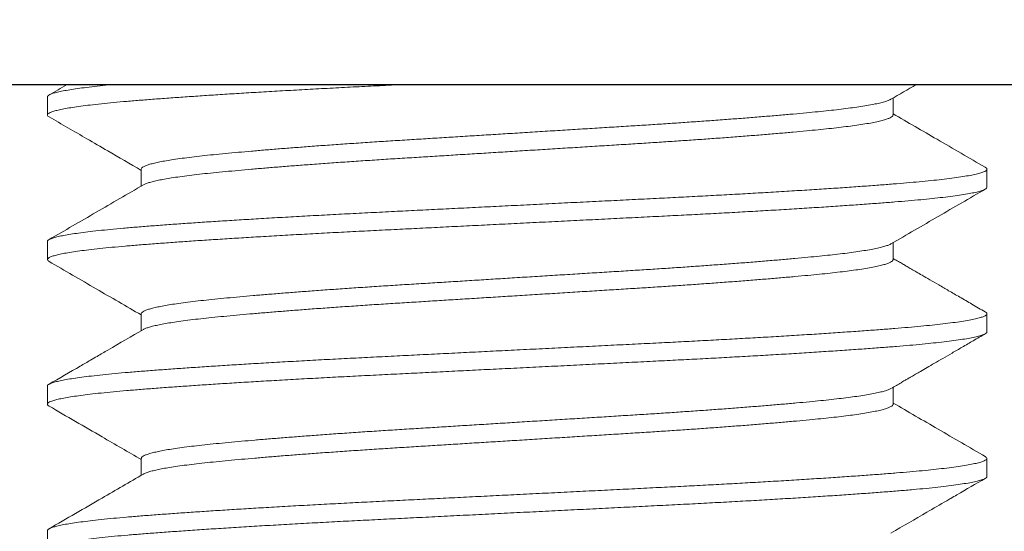
# Model space of a CAD drawing. Extents: x -55 to 88, y -58 to 39.
# Drawn here: x 70 to 71, y -3 to -3 of the extents above; entities that cross this region are included whole.
import ezdxf

# ---------------------------------------------------------------- set-up
doc = ezdxf.new("R2010")
doc.units = 0
doc.header["$LTSCALE"] = 0.5
doc.header["$MEASUREMENT"] = 0
doc.layers.get('0').update_dxf_attribs({"linetype": 'CONTINUOUS', "lineweight": 13})

msp = doc.modelspace()

# ---------------------------------------------------------------- linework, layer by layer
msp.add_line((64.8494, -2.53457), (76.4744, -2.53457))
at = {"color": 8}
for p, q in [((70.4119, -2.54107), (70.4119, -2.55068)), ((70.86193, -2.55068), (70.86193, -2.54169)), ((70.46186, -2.57953), (70.46186, -2.58852)), ((70.9119, -2.58914), (70.9119, -2.57953)), ((70.4119, -2.61799), (70.4119, -2.6276)), ((70.86193, -2.62761), (70.86193, -2.61861)), ((70.46186, -2.65645), (70.46186, -2.66544)), ((70.9119, -2.66607), (70.9119, -2.65645)), ((70.4119, -2.69491), (70.4119, -2.70453)), ((70.86193, -2.70453), (70.86193, -2.69553)), ((70.46186, -2.73337), (70.46186, -2.74237)), ((70.9119, -2.74299), (70.9119, -2.73337)), ((70.4119, -2.77184), (70.4119, -2.78145))]:
    msp.add_line(p, q, dxfattribs=at)
msp.add_lwpolyline([(70.0369, -2.46551), (70.0369, -2.53451), (71.2869, -2.53451), (71.2869, -2.46551)], close=True, dxfattribs=at)
for points, knots in [([(70.60052, -2.53451), (70.59919, -2.53457), (70.59363, -2.53485), (70.58391, -2.53533), (70.5715, -2.53596), (70.55928, -2.5366), (70.54729, -2.53725), (70.53557, -2.53791), (70.5244, -2.53857), (70.51381, -2.53921), (70.5038, -2.53984), (70.49422, -2.54047), (70.48508, -2.54109), (70.47626, -2.54171), (70.4678, -2.54234), (70.45976, -2.54297), (70.45228, -2.5436), (70.44535, -2.54424), (70.439, -2.54489), (70.43337, -2.54554), (70.42844, -2.54618), (70.4242, -2.54681), (70.42057, -2.54744), (70.41756, -2.54807), (70.41513, -2.5487), (70.41333, -2.54934), (70.4122, -2.54998), (70.4118, -2.55061), (70.41198, -2.55117), (70.41259, -2.55154), (70.41285, -2.55169)], [0.5639127, 0.5639127, 0.5639127, 0.5639127, 0.5690088, 0.5853075, 0.6016196, 0.6180445, 0.6345601, 0.6511435, 0.667771, 0.6834677, 0.6991622, 0.7148344, 0.7304643, 0.7460323, 0.7624544, 0.778763, 0.7950648, 0.8114812, 0.8279902, 0.8445688, 0.860243, 0.8759383, 0.8916344, 0.9073112, 0.9229486, 0.9394686, 0.9558991, 0.972218, 0.9885109, 1, 1, 1, 1]), ([(70.44669, -2.53451), (70.44602, -2.53457), (70.44313, -2.53485), (70.43831, -2.53535), (70.43274, -2.536), (70.42789, -2.53664), (70.42372, -2.53727), (70.42017, -2.5379), (70.41723, -2.53853), (70.41488, -2.53916), (70.41317, -2.5398), (70.41209, -2.54044), (70.41196, -2.54086), (70.4119, -2.54107)], [0.8344601, 0.8344601, 0.8344601, 0.8344601, 0.8393619, 0.8558803, 0.8724656, 0.8881436, 0.9038403, 0.9195353, 0.9352085, 0.95084, 0.967351, 0.98377, 1, 1, 1, 1]), ([(70.86078, -2.54233), (70.86067, -2.5424), (70.86025, -2.54268), (70.85894, -2.54319), (70.85683, -2.54385), (70.85411, -2.54451), (70.85084, -2.54518), (70.84703, -2.54585), (70.84278, -2.5465), (70.83815, -2.54713), (70.83318, -2.54774), (70.82781, -2.54834), (70.82205, -2.54893), (70.81577, -2.54954), (70.80891, -2.55017), (70.80147, -2.55082), (70.7936, -2.55149), (70.78534, -2.55215), (70.77671, -2.55282), (70.76792, -2.55347), (70.75904, -2.55411), (70.75012, -2.55473), (70.741, -2.55534), (70.73175, -2.55595), (70.72216, -2.55655), (70.71221, -2.55717), (70.70188, -2.55781), (70.69139, -2.55846), (70.68076, -2.55912), (70.67006, -2.55979), (70.65953, -2.56044), (70.64921, -2.56109), (70.63914, -2.56171), (70.62916, -2.56233), (70.6193, -2.56295), (70.60941, -2.56356), (70.5995, -2.56418), (70.58956, -2.5648), (70.57979, -2.56545), (70.57019, -2.5661), (70.56082, -2.56676), (70.55188, -2.56741), (70.5434, -2.56806), (70.5354, -2.56868), (70.52773, -2.56931), (70.52042, -2.56993), (70.51336, -2.57056), (70.50659, -2.57119), (70.50016, -2.57182), (70.49417, -2.57244), (70.48863, -2.57309), (70.48355, -2.57374), (70.47904, -2.57438), (70.4751, -2.57502), (70.4717, -2.57565), (70.4688, -2.57628), (70.46639, -2.57691), (70.46445, -2.57755), (70.463, -2.57819), (70.46214, -2.57883), (70.46179, -2.57927), (70.46188, -2.57951), (70.46189, -2.57953)], [0, 0, 0, 0, 0.005538, 0.0231, 0.040728, 0.058396, 0.07608, 0.093754, 0.111391, 0.127965, 0.144464, 0.160867, 0.177167, 0.193526, 0.210989, 0.228544, 0.246167, 0.263833, 0.281517, 0.299192, 0.315827, 0.33241, 0.348922, 0.365341, 0.38165, 0.398986, 0.41644, 0.433988, 0.451607, 0.46927, 0.486953, 0.503621, 0.520261, 0.536854, 0.553377, 0.569811, 0.587122, 0.604446, 0.621891, 0.639433, 0.657047, 0.674707, 0.691379, 0.708049, 0.724695, 0.741296, 0.757831, 0.775273, 0.792594, 0.809908, 0.827344, 0.844878, 0.862487, 0.879135, 0.895805, 0.912477, 0.929128, 0.945737, 0.963283, 0.980734, 0.998066, 1, 1, 1, 1]), ([(70.41277, -2.55169), (70.41947, -2.55557), (70.42988, -2.5616), (70.44624, -2.57108), (70.4559, -2.57669), (70.46186, -2.58015)], [0, 0, 0, 0, 0.409255, 0.63583, 1, 1, 1, 1]), ([(70.86187, -2.55068), (70.86189, -2.55077), (70.86193, -2.55105), (70.86148, -2.55154), (70.86052, -2.55216), (70.85897, -2.5528), (70.85682, -2.55346), (70.85411, -2.55413), (70.85084, -2.5548), (70.84703, -2.55547), (70.84278, -2.55612), (70.83815, -2.55675), (70.83318, -2.55736), (70.82781, -2.55796), (70.82205, -2.55855), (70.81577, -2.55915), (70.80891, -2.55979), (70.80147, -2.56044), (70.7936, -2.5611), (70.78534, -2.56177), (70.77671, -2.56244), (70.76792, -2.56309), (70.75904, -2.56373), (70.75012, -2.56435), (70.741, -2.56496), (70.73175, -2.56556), (70.72216, -2.56616), (70.71221, -2.56678), (70.70188, -2.56742), (70.69139, -2.56808), (70.68076, -2.56874), (70.67006, -2.5694), (70.65953, -2.57006), (70.64921, -2.5707), (70.63914, -2.57133), (70.62916, -2.57195), (70.6193, -2.57256), (70.60941, -2.57318), (70.5995, -2.57379), (70.58956, -2.57442), (70.57979, -2.57506), (70.57019, -2.57571), (70.56082, -2.57638), (70.55188, -2.57703), (70.5434, -2.57767), (70.5354, -2.5783), (70.52773, -2.57893), (70.52042, -2.57955), (70.51336, -2.58018), (70.50659, -2.58081), (70.50016, -2.58143), (70.49417, -2.58206), (70.48863, -2.5827), (70.48355, -2.58335), (70.47904, -2.584), (70.4751, -2.58464), (70.4717, -2.58527), (70.4688, -2.5859), (70.46638, -2.58653), (70.46448, -2.58716), (70.46335, -2.58761), (70.46303, -2.58785), (70.46299, -2.58788)], [0, 0, 0, 0, 0.0072815, 0.023657, 0.0401331, 0.0576951, 0.0753229, 0.0929916, 0.1106755, 0.1283491, 0.1459866, 0.1625608, 0.1790599, 0.1954636, 0.2117636, 0.2281226, 0.2455853, 0.2631407, 0.280764, 0.2984303, 0.3161139, 0.3337893, 0.3504243, 0.3670079, 0.3835194, 0.3999386, 0.4162484, 0.4335842, 0.4510382, 0.4685868, 0.4862055, 0.5038691, 0.5215523, 0.53822, 0.5548608, 0.5714534, 0.587977, 0.6044111, 0.6217217, 0.6390466, 0.6564917, 0.6740334, 0.6916472, 0.7093081, 0.7259803, 0.7426502, 0.7592964, 0.7758975, 0.7924326, 0.8098746, 0.8271959, 0.8445099, 0.8619459, 0.8794805, 0.8970893, 0.9137375, 0.9304082, 0.9470798, 0.9637309, 0.98034, 0.9978863, 1, 1, 1, 1]), ([(70.91102, -2.57853), (70.90245, -2.57356), (70.88609, -2.56408), (70.86973, -2.55458), (70.86193, -2.55006)], [0, 0, 0, 0, 0.523609, 1, 1, 1, 1]), ([(70.91099, -2.57852), (70.91104, -2.57855), (70.91153, -2.57878), (70.91186, -2.5792), (70.91195, -2.57979), (70.91135, -2.58038), (70.91012, -2.58101), (70.90819, -2.58165), (70.90551, -2.58231), (70.90212, -2.58298), (70.89804, -2.58364), (70.89327, -2.58431), (70.88796, -2.58496), (70.88217, -2.58559), (70.87596, -2.5862), (70.86925, -2.5868), (70.86206, -2.58739), (70.8542, -2.588), (70.84563, -2.58863), (70.83633, -2.58929), (70.8265, -2.58995), (70.81617, -2.59061), (70.80539, -2.59128), (70.79441, -2.59194), (70.78331, -2.59257), (70.77215, -2.59319), (70.76076, -2.59381), (70.74919, -2.59441), (70.73721, -2.59501), (70.72478, -2.59563), (70.71187, -2.59627), (70.69875, -2.59692), (70.68548, -2.59758), (70.6721, -2.59825), (70.65893, -2.59891), (70.64604, -2.59955), (70.63345, -2.60017), (70.62098, -2.60079), (70.60866, -2.60141), (70.5963, -2.60202), (70.58391, -2.60264), (70.5715, -2.60327), (70.55928, -2.60391), (70.54729, -2.60456), (70.53557, -2.60522), (70.5244, -2.60587), (70.51381, -2.60652), (70.5038, -2.60715), (70.49422, -2.60777), (70.48508, -2.6084), (70.47626, -2.60902), (70.4678, -2.60965), (70.45976, -2.61028), (70.45228, -2.61091), (70.44535, -2.61155), (70.439, -2.6122), (70.43337, -2.61285), (70.42844, -2.61349), (70.4242, -2.61412), (70.42057, -2.61475), (70.41756, -2.61537), (70.41513, -2.61601), (70.41332, -2.61665), (70.41225, -2.61729), (70.41181, -2.61773), (70.41192, -2.61797), (70.41193, -2.61799)], [0, 0, 0, 0, 0.001964, 0.017395, 0.032738, 0.048157, 0.063671, 0.080206, 0.096804, 0.11344, 0.13009, 0.14673, 0.163337, 0.178942, 0.194477, 0.209923, 0.225271, 0.240674, 0.257116, 0.273646, 0.290239, 0.306873, 0.323523, 0.340165, 0.355827, 0.371442, 0.386988, 0.402448, 0.417805, 0.434129, 0.450563, 0.467086, 0.483675, 0.500306, 0.516955, 0.532649, 0.548317, 0.563939, 0.579497, 0.594971, 0.611271, 0.627584, 0.64401, 0.660526, 0.677111, 0.693739, 0.709437, 0.725132, 0.740805, 0.756436, 0.772005, 0.788428, 0.804737, 0.82104, 0.837457, 0.853967, 0.870547, 0.886222, 0.901918, 0.917615, 0.933293, 0.948931, 0.965452, 0.981883, 0.998203, 1, 1, 1, 1]), ([(70.46296, -2.58788), (70.4546, -2.59273), (70.43787, -2.60244), (70.42114, -2.61214), (70.41277, -2.61698)], [0, 0, 0, 0, 0.499815, 1, 1, 1, 1]), ([(70.91183, -2.58914), (70.91185, -2.58921), (70.91192, -2.58946), (70.91143, -2.58993), (70.91031, -2.59055), (70.90845, -2.59119), (70.90585, -2.59185), (70.90254, -2.59251), (70.89854, -2.59318), (70.89386, -2.59385), (70.88862, -2.5945), (70.88289, -2.59513), (70.87675, -2.59575), (70.8701, -2.59635), (70.86296, -2.59694), (70.85517, -2.59754), (70.84667, -2.59817), (70.83743, -2.59882), (70.82766, -2.59949), (70.81738, -2.60015), (70.80665, -2.60082), (70.79572, -2.60147), (70.78465, -2.60211), (70.77353, -2.60273), (70.76217, -2.60335), (70.75062, -2.60395), (70.73866, -2.60455), (70.72625, -2.60517), (70.71337, -2.60581), (70.70027, -2.60646), (70.68701, -2.60712), (70.67364, -2.60779), (70.66048, -2.60844), (70.64758, -2.60909), (70.63499, -2.60971), (70.6225, -2.61033), (70.61016, -2.61095), (70.59777, -2.61157), (70.58536, -2.61218), (70.57292, -2.61281), (70.56068, -2.61345), (70.54865, -2.6141), (70.5369, -2.61476), (70.5257, -2.61541), (70.51506, -2.61606), (70.505, -2.61668), (70.49537, -2.61731), (70.48617, -2.61794), (70.47729, -2.61856), (70.46877, -2.61919), (70.46066, -2.61982), (70.45311, -2.62045), (70.44612, -2.62109), (70.4397, -2.62174), (70.434, -2.62238), (70.429, -2.62302), (70.42468, -2.62365), (70.42098, -2.62428), (70.41789, -2.62491), (70.41539, -2.62555), (70.41351, -2.62619), (70.4123, -2.62683), (70.41181, -2.62746), (70.41193, -2.62805), (70.41255, -2.62843), (70.41282, -2.62861)], [0, 0, 0, 0, 0.004931, 0.020336, 0.035838, 0.052365, 0.068956, 0.085587, 0.102236, 0.118878, 0.135489, 0.151102, 0.166645, 0.182102, 0.197457, 0.212846, 0.229277, 0.245796, 0.262383, 0.279012, 0.295661, 0.312304, 0.327971, 0.343591, 0.359147, 0.374617, 0.389985, 0.406294, 0.422716, 0.439229, 0.455811, 0.472437, 0.489085, 0.504779, 0.520451, 0.53608, 0.551646, 0.567131, 0.583443, 0.599742, 0.616155, 0.632662, 0.649239, 0.665862, 0.681558, 0.697254, 0.71293, 0.728567, 0.744144, 0.760578, 0.776901, 0.793191, 0.809595, 0.826095, 0.842667, 0.858337, 0.874031, 0.889729, 0.905409, 0.921053, 0.937582, 0.954024, 0.970357, 0.98664, 1, 1, 1, 1]), ([(70.86083, -2.61925), (70.86919, -2.6144), (70.88592, -2.60469), (70.90265, -2.59499), (70.91102, -2.59014)], [0, 0, 0, 0, 0.499813, 1, 1, 1, 1]), ([(70.86079, -2.61925), (70.86073, -2.61929), (70.86036, -2.61955), (70.85915, -2.62003), (70.8571, -2.62069), (70.85445, -2.62136), (70.85125, -2.62203), (70.8475, -2.6227), (70.84331, -2.62335), (70.83872, -2.62398), (70.83381, -2.62459), (70.82849, -2.62519), (70.82278, -2.62578), (70.81654, -2.62639), (70.80974, -2.62702), (70.80235, -2.62767), (70.79453, -2.62833), (70.78631, -2.629), (70.77772, -2.62967), (70.76897, -2.63032), (70.76012, -2.63096), (70.75122, -2.63158), (70.74213, -2.63219), (70.73289, -2.6328), (70.72332, -2.6334), (70.71339, -2.63402), (70.70308, -2.63466), (70.6926, -2.63531), (70.68199, -2.63597), (70.6713, -2.63663), (70.66076, -2.63729), (70.65044, -2.63793), (70.64036, -2.63856), (70.63037, -2.63918), (70.6205, -2.6398), (70.61058, -2.64041), (70.60065, -2.64103), (70.5907, -2.64165), (70.58091, -2.6423), (70.57129, -2.64295), (70.56188, -2.64361), (70.55292, -2.64426), (70.5444, -2.6449), (70.53636, -2.64553), (70.52865, -2.64616), (70.52129, -2.64678), (70.51418, -2.64741), (70.50736, -2.64804), (70.50088, -2.64867), (70.49484, -2.64929), (70.48925, -2.64993), (70.48411, -2.65058), (70.47954, -2.65123), (70.47554, -2.65187), (70.47209, -2.6525), (70.46913, -2.65313), (70.46666, -2.65376), (70.46465, -2.65439), (70.46314, -2.65504), (70.46221, -2.65568), (70.46181, -2.65615), (70.46189, -2.6564), (70.46191, -2.65645)], [0, 0, 0, 0, 0.0035, 0.021054, 0.038677, 0.056344, 0.074029, 0.091707, 0.109351, 0.125935, 0.142446, 0.158864, 0.175173, 0.191519, 0.208972, 0.226519, 0.244138, 0.261802, 0.279486, 0.297166, 0.313807, 0.330399, 0.346922, 0.363355, 0.379679, 0.397001, 0.414444, 0.431985, 0.449598, 0.467259, 0.484943, 0.501614, 0.518261, 0.534862, 0.551397, 0.567845, 0.585172, 0.602483, 0.619917, 0.637451, 0.655059, 0.672717, 0.68939, 0.706063, 0.722715, 0.739324, 0.75587, 0.773326, 0.790664, 0.807967, 0.825391, 0.842917, 0.86052, 0.877166, 0.893837, 0.910511, 0.927167, 0.943784, 0.961341, 0.978806, 0.996155, 1, 1, 1, 1]), ([(70.41277, -2.62861), (70.42114, -2.63346), (70.43751, -2.64294), (70.45387, -2.65243), (70.46186, -2.65707)], [0, 0, 0, 0, 0.511399, 1, 1, 1, 1]), ([(70.86188, -2.6276), (70.86189, -2.62767), (70.86196, -2.62793), (70.86156, -2.62839), (70.86067, -2.62901), (70.85918, -2.62965), (70.8571, -2.63031), (70.85445, -2.63098), (70.85125, -2.63164), (70.8475, -2.63231), (70.84331, -2.63296), (70.83872, -2.6336), (70.83381, -2.63421), (70.82849, -2.63481), (70.82278, -2.6354), (70.81654, -2.636), (70.80974, -2.63663), (70.80235, -2.63729), (70.79453, -2.63795), (70.78631, -2.63861), (70.77772, -2.63928), (70.76897, -2.63994), (70.76012, -2.64057), (70.75122, -2.6412), (70.74213, -2.64181), (70.73289, -2.64241), (70.72332, -2.64301), (70.71339, -2.64363), (70.70308, -2.64427), (70.6926, -2.64492), (70.68199, -2.64558), (70.6713, -2.64625), (70.66076, -2.64691), (70.65044, -2.64755), (70.64036, -2.64817), (70.63037, -2.6488), (70.6205, -2.64941), (70.61058, -2.65003), (70.60065, -2.65064), (70.5907, -2.65127), (70.58091, -2.65191), (70.57129, -2.65256), (70.56188, -2.65322), (70.55292, -2.65387), (70.5444, -2.65452), (70.53636, -2.65515), (70.52865, -2.65577), (70.52129, -2.6564), (70.51418, -2.65702), (70.50736, -2.65766), (70.50088, -2.65828), (70.49484, -2.65891), (70.48925, -2.65955), (70.48411, -2.6602), (70.47954, -2.66085), (70.47554, -2.66149), (70.47209, -2.66212), (70.46913, -2.66275), (70.46665, -2.66337), (70.46468, -2.66401), (70.46346, -2.66449), (70.46308, -2.66475), (70.46301, -2.6648)], [0, 0, 0, 0, 0.00521, 0.021573, 0.038038, 0.055592, 0.073214, 0.09088, 0.108565, 0.126241, 0.143885, 0.160468, 0.176978, 0.193395, 0.209703, 0.226049, 0.2435, 0.261047, 0.278665, 0.296328, 0.314012, 0.33169, 0.348331, 0.364922, 0.381445, 0.397877, 0.414199, 0.431521, 0.448963, 0.466503, 0.484116, 0.501776, 0.519459, 0.536129, 0.552775, 0.569376, 0.585909, 0.602356, 0.619683, 0.636993, 0.654427, 0.671959, 0.689567, 0.707224, 0.723896, 0.740568, 0.757219, 0.773827, 0.790372, 0.807828, 0.825165, 0.842467, 0.859891, 0.877416, 0.895018, 0.911663, 0.928333, 0.945006, 0.961662, 0.978278, 0.995834, 1, 1, 1, 1]), ([(70.91102, -2.65545), (70.90866, -2.65408), (70.90412, -2.65145), (70.89762, -2.64768), (70.89172, -2.64426), (70.8864, -2.64118), (70.88168, -2.63844), (70.87772, -2.63614), (70.87444, -2.63424), (70.87181, -2.63272), (70.86952, -2.63139), (70.86739, -2.63015), (70.86527, -2.62892), (70.86344, -2.62786), (70.86232, -2.62721), (70.86193, -2.62698)], [0, 0, 0, 0, 0.144522, 0.276936, 0.397249, 0.505466, 0.601593, 0.685633, 0.74805, 0.801593, 0.846311, 0.888248, 0.931586, 0.976325, 1, 1, 1, 1]), ([(70.91102, -2.65545), (70.91102, -2.65545), (70.91147, -2.65565), (70.91181, -2.65605), (70.91198, -2.65664), (70.91146, -2.65723), (70.91031, -2.65785), (70.90845, -2.65849), (70.90585, -2.65916), (70.90254, -2.65982), (70.89854, -2.66049), (70.89386, -2.66116), (70.88862, -2.66181), (70.88289, -2.66244), (70.87675, -2.66305), (70.8701, -2.66366), (70.86296, -2.66424), (70.85517, -2.66485), (70.84667, -2.66548), (70.83743, -2.66613), (70.82766, -2.66679), (70.81738, -2.66746), (70.80665, -2.66813), (70.79572, -2.66878), (70.78465, -2.66942), (70.77353, -2.67004), (70.76217, -2.67065), (70.75062, -2.67126), (70.73866, -2.67186), (70.72625, -2.67248), (70.71337, -2.67312), (70.70027, -2.67377), (70.68701, -2.67443), (70.67364, -2.6751), (70.66048, -2.67575), (70.64758, -2.67639), (70.63499, -2.67702), (70.6225, -2.67764), (70.61016, -2.67826), (70.59777, -2.67887), (70.58536, -2.67949), (70.57292, -2.68012), (70.56068, -2.68076), (70.54865, -2.68141), (70.5369, -2.68207), (70.5257, -2.68272), (70.51506, -2.68336), (70.505, -2.68399), (70.49537, -2.68462), (70.48617, -2.68524), (70.47729, -2.68587), (70.46877, -2.6865), (70.46066, -2.68713), (70.45311, -2.68776), (70.44612, -2.6884), (70.4397, -2.68905), (70.434, -2.68969), (70.429, -2.69033), (70.42468, -2.69096), (70.42098, -2.69159), (70.41789, -2.69222), (70.41539, -2.69286), (70.4135, -2.6935), (70.41234, -2.69414), (70.41184, -2.69461), (70.41194, -2.69487), (70.41196, -2.69491)], [0, 0, 0, 0, 0.000093, 0.015535, 0.030882, 0.046288, 0.06179, 0.078317, 0.094908, 0.11154, 0.12819, 0.144832, 0.161443, 0.177056, 0.1926, 0.208057, 0.223412, 0.238802, 0.255233, 0.271753, 0.28834, 0.30497, 0.321618, 0.338262, 0.353929, 0.36955, 0.385106, 0.400577, 0.415945, 0.432254, 0.448676, 0.46519, 0.481772, 0.498399, 0.515047, 0.530742, 0.546414, 0.562043, 0.577609, 0.593094, 0.609407, 0.625706, 0.64212, 0.658627, 0.675204, 0.691828, 0.707524, 0.723221, 0.738897, 0.754534, 0.770111, 0.786546, 0.802869, 0.819159, 0.835564, 0.852064, 0.868637, 0.884307, 0.900002, 0.915699, 0.93138, 0.947024, 0.963553, 0.979996, 0.996329, 1, 1, 1, 1]), ([(70.91185, -2.66607), (70.91186, -2.6661), (70.91195, -2.66634), (70.91152, -2.66678), (70.91049, -2.66739), (70.9087, -2.66803), (70.90619, -2.66869), (70.90296, -2.66936), (70.89904, -2.67003), (70.89443, -2.6707), (70.88926, -2.67135), (70.88361, -2.67198), (70.87752, -2.67259), (70.87094, -2.6732), (70.86386, -2.67379), (70.85613, -2.67439), (70.84769, -2.67502), (70.83852, -2.67567), (70.82881, -2.67633), (70.81859, -2.677), (70.80791, -2.67767), (70.79702, -2.67832), (70.78599, -2.67896), (70.7749, -2.67958), (70.76356, -2.6802), (70.75204, -2.6808), (70.7401, -2.68141), (70.72772, -2.68202), (70.71487, -2.68266), (70.70179, -2.68331), (70.68855, -2.68397), (70.67519, -2.68463), (70.66203, -2.68529), (70.64912, -2.68593), (70.63652, -2.68656), (70.62402, -2.68718), (70.61166, -2.6878), (70.59924, -2.68842), (70.5868, -2.68903), (70.57434, -2.68966), (70.56208, -2.6903), (70.55003, -2.69095), (70.53824, -2.69161), (70.52699, -2.69226), (70.51631, -2.6929), (70.50621, -2.69353), (70.49652, -2.69416), (70.48727, -2.69478), (70.47832, -2.69541), (70.46974, -2.69604), (70.46157, -2.69667), (70.45396, -2.6973), (70.4469, -2.69794), (70.44041, -2.69859), (70.43464, -2.69923), (70.42956, -2.69987), (70.42518, -2.7005), (70.4214, -2.70113), (70.41824, -2.70176), (70.41565, -2.7024), (70.41369, -2.70304), (70.4124, -2.70368), (70.41183, -2.70432), (70.41189, -2.70492), (70.4125, -2.70533), (70.41279, -2.70553)], [0, 0, 0, 0, 0.003056, 0.018449, 0.033941, 0.050458, 0.067043, 0.083672, 0.100321, 0.116965, 0.133582, 0.149201, 0.164755, 0.180224, 0.19559, 0.210966, 0.227385, 0.243896, 0.260477, 0.277103, 0.293751, 0.310397, 0.326068, 0.341696, 0.35726, 0.372743, 0.388125, 0.40442, 0.42083, 0.437335, 0.45391, 0.470534, 0.487181, 0.502877, 0.518553, 0.534188, 0.549764, 0.56526, 0.581587, 0.597875, 0.614276, 0.630774, 0.647344, 0.663965, 0.679659, 0.695357, 0.711037, 0.72668, 0.742265, 0.758711, 0.775048, 0.79133, 0.807723, 0.824213, 0.840779, 0.856445, 0.872138, 0.887836, 0.90352, 0.91917, 0.935708, 0.952162, 0.968509, 0.984787, 1, 1, 1, 1]), ([(70.46296, -2.6648), (70.45669, -2.66844), (70.44848, -2.67321), (70.43913, -2.67863), (70.43421, -2.68148), (70.42569, -2.68642), (70.41831, -2.6907), (70.41277, -2.69391)], [0, 0, 0, 0, 0.374815, 0.490762, 0.559025, 0.668927, 1, 1, 1, 1]), ([(70.86083, -2.69617), (70.86178, -2.69562), (70.86356, -2.69459), (70.86602, -2.69316), (70.86804, -2.69199), (70.86986, -2.69093), (70.87176, -2.68983), (70.87402, -2.68852), (70.87681, -2.6869), (70.88016, -2.68496), (70.88412, -2.68266), (70.88856, -2.68009), (70.89348, -2.67723), (70.8989, -2.67409), (70.90479, -2.67068), (70.90889, -2.6683), (70.91102, -2.66707)], [0, 0, 0, 0, 0.057025, 0.106088, 0.147186, 0.177567, 0.215288, 0.260413, 0.312943, 0.382048, 0.460829, 0.54929, 0.647434, 0.755264, 0.872785, 1, 1, 1, 1]), ([(70.86081, -2.69617), (70.86079, -2.69619), (70.86047, -2.69643), (70.85935, -2.69688), (70.85737, -2.69754), (70.85478, -2.69821), (70.85164, -2.69887), (70.84796, -2.69954), (70.84382, -2.70019), (70.8393, -2.70083), (70.83443, -2.70144), (70.82916, -2.70204), (70.8235, -2.70263), (70.81731, -2.70324), (70.81056, -2.70387), (70.80322, -2.70452), (70.79545, -2.70518), (70.78728, -2.70584), (70.77873, -2.70651), (70.77001, -2.70717), (70.76119, -2.70781), (70.75231, -2.70843), (70.74325, -2.70904), (70.73402, -2.70965), (70.72447, -2.71025), (70.71456, -2.71086), (70.70428, -2.71151), (70.69382, -2.71216), (70.68322, -2.71282), (70.67253, -2.71348), (70.662, -2.71414), (70.65167, -2.71478), (70.64159, -2.71541), (70.63159, -2.71603), (70.6217, -2.71664), (70.61176, -2.71726), (70.60181, -2.71788), (70.59184, -2.7185), (70.58203, -2.71914), (70.57238, -2.71979), (70.56295, -2.72045), (70.55395, -2.72111), (70.54541, -2.72175), (70.53732, -2.72238), (70.52957, -2.72301), (70.52217, -2.72363), (70.51501, -2.72426), (70.50814, -2.72489), (70.5016, -2.72552), (70.49551, -2.72614), (70.48987, -2.72678), (70.48468, -2.72743), (70.48005, -2.72808), (70.476, -2.72872), (70.47249, -2.72935), (70.46946, -2.72998), (70.46693, -2.7306), (70.46486, -2.73124), (70.46329, -2.73188), (70.46229, -2.73253), (70.46184, -2.73302), (70.4619, -2.7333), (70.46192, -2.73337)], [0, 0, 0, 0, 0.001473, 0.019016, 0.036632, 0.054294, 0.071978, 0.089657, 0.107305, 0.123896, 0.140416, 0.156845, 0.173165, 0.189496, 0.206935, 0.224472, 0.242082, 0.259742, 0.277424, 0.295105, 0.31175, 0.328349, 0.34488, 0.361324, 0.377661, 0.394969, 0.412398, 0.429928, 0.447533, 0.465189, 0.482871, 0.499543, 0.516193, 0.5328, 0.549343, 0.565801, 0.583143, 0.600442, 0.617862, 0.635384, 0.652984, 0.670637, 0.687307, 0.703981, 0.720635, 0.73725, 0.753804, 0.771271, 0.788623, 0.805916, 0.823326, 0.840841, 0.858436, 0.875076, 0.891744, 0.908418, 0.925077, 0.941699, 0.959264, 0.97674, 0.994102, 1, 1, 1, 1]), ([(70.41277, -2.70553), (70.42218, -2.71098), (70.43855, -2.72047), (70.45491, -2.72996), (70.46186, -2.734)], [0, 0, 0, 0, 0.57506, 1, 1, 1, 1]), ([(70.86189, -2.70453), (70.86191, -2.70457), (70.86198, -2.7048), (70.86163, -2.70524), (70.86081, -2.70586), (70.85938, -2.7065), (70.85737, -2.70716), (70.85478, -2.70782), (70.85164, -2.70849), (70.84796, -2.70916), (70.84382, -2.70981), (70.8393, -2.71044), (70.83443, -2.71106), (70.82916, -2.71166), (70.8235, -2.71225), (70.81731, -2.71285), (70.81056, -2.71348), (70.80322, -2.71413), (70.79545, -2.71479), (70.78728, -2.71546), (70.77873, -2.71613), (70.77001, -2.71678), (70.76119, -2.71742), (70.75231, -2.71804), (70.74325, -2.71866), (70.73402, -2.71926), (70.72447, -2.71987), (70.71456, -2.72048), (70.70428, -2.72112), (70.69382, -2.72177), (70.68322, -2.72243), (70.67253, -2.7231), (70.662, -2.72375), (70.65167, -2.72439), (70.64159, -2.72502), (70.63159, -2.72564), (70.6217, -2.72626), (70.61176, -2.72688), (70.60181, -2.7275), (70.59184, -2.72812), (70.58203, -2.72876), (70.57238, -2.72941), (70.56295, -2.73007), (70.55395, -2.73072), (70.54541, -2.73136), (70.53732, -2.73199), (70.52957, -2.73262), (70.52217, -2.73324), (70.51501, -2.73387), (70.50814, -2.7345), (70.5016, -2.73514), (70.49551, -2.73576), (70.48987, -2.7364), (70.48468, -2.73705), (70.48005, -2.73769), (70.476, -2.73833), (70.47249, -2.73896), (70.46946, -2.73959), (70.46693, -2.74022), (70.46489, -2.74086), (70.46357, -2.74136), (70.46314, -2.74165), (70.46302, -2.74173)], [0, 0, 0, 0, 0.003211, 0.01956, 0.036014, 0.053558, 0.071173, 0.088836, 0.106519, 0.124198, 0.141847, 0.158437, 0.174957, 0.191387, 0.207707, 0.224038, 0.241477, 0.259014, 0.276624, 0.294284, 0.311966, 0.329647, 0.346292, 0.362891, 0.379422, 0.395867, 0.412204, 0.429511, 0.44694, 0.46447, 0.482076, 0.499732, 0.517414, 0.534086, 0.550736, 0.567343, 0.583886, 0.600344, 0.617685, 0.634985, 0.652405, 0.669927, 0.687527, 0.70518, 0.721851, 0.738524, 0.755178, 0.771793, 0.788347, 0.805814, 0.823166, 0.840459, 0.85787, 0.875385, 0.892979, 0.90962, 0.926288, 0.942962, 0.95962, 0.976242, 0.993808, 1, 1, 1, 1]), ([(70.91102, -2.73237), (70.90265, -2.72752), (70.88628, -2.71804), (70.86993, -2.70854), (70.86193, -2.7039)], [0, 0, 0, 0, 0.511406, 1, 1, 1, 1]), ([(70.91099, -2.73237), (70.91126, -2.73255), (70.91184, -2.73292), (70.91198, -2.73349), (70.91156, -2.73408), (70.91048, -2.7347), (70.90871, -2.73534), (70.90619, -2.736), (70.90296, -2.73667), (70.89904, -2.73734), (70.89443, -2.738), (70.88926, -2.73866), (70.88361, -2.73929), (70.87752, -2.7399), (70.87094, -2.74051), (70.86386, -2.7411), (70.85613, -2.7417), (70.84769, -2.74233), (70.83852, -2.74298), (70.82881, -2.74364), (70.81859, -2.74431), (70.80791, -2.74497), (70.79702, -2.74563), (70.78599, -2.74627), (70.7749, -2.74689), (70.76356, -2.7475), (70.75204, -2.74811), (70.7401, -2.74871), (70.72772, -2.74933), (70.71487, -2.74997), (70.70179, -2.75062), (70.68855, -2.75128), (70.67519, -2.75194), (70.66203, -2.7526), (70.64912, -2.75324), (70.63652, -2.75387), (70.62402, -2.75449), (70.61166, -2.75511), (70.59924, -2.75572), (70.5868, -2.75634), (70.57434, -2.75697), (70.56208, -2.75761), (70.55003, -2.75826), (70.53824, -2.75891), (70.52699, -2.75957), (70.51631, -2.76021), (70.50621, -2.76084), (70.49652, -2.76147), (70.48727, -2.76209), (70.47832, -2.76272), (70.46974, -2.76335), (70.46157, -2.76398), (70.45396, -2.76461), (70.4469, -2.76524), (70.44041, -2.76589), (70.43464, -2.76654), (70.42956, -2.76718), (70.42518, -2.76781), (70.4214, -2.76844), (70.41823, -2.76907), (70.41565, -2.7697), (70.41368, -2.77035), (70.41243, -2.77099), (70.41187, -2.77148), (70.41195, -2.77176), (70.41197, -2.77184)], [0, 0, 0, 0, 0.013674, 0.029027, 0.04442, 0.059911, 0.076428, 0.093013, 0.109641, 0.12629, 0.142934, 0.159549, 0.175169, 0.190722, 0.20619, 0.221556, 0.236932, 0.25335, 0.269861, 0.286441, 0.303067, 0.319714, 0.336359, 0.35203, 0.367658, 0.383222, 0.398704, 0.414085, 0.43038, 0.44679, 0.463294, 0.479869, 0.496492, 0.513139, 0.528835, 0.54451, 0.560145, 0.57572, 0.591216, 0.607543, 0.62383, 0.640231, 0.656728, 0.673298, 0.689918, 0.705612, 0.721309, 0.736989, 0.752631, 0.768216, 0.784662, 0.800999, 0.81728, 0.833672, 0.850162, 0.866727, 0.882393, 0.898086, 0.913784, 0.929467, 0.945116, 0.961654, 0.978107, 0.994454, 1, 1, 1, 1]), ([(70.91181, -2.74299), (70.91182, -2.74312), (70.91183, -2.74346), (70.91106, -2.74402), (70.9096, -2.74467), (70.90741, -2.74532), (70.90454, -2.74598), (70.90095, -2.74664), (70.89665, -2.74731), (70.89163, -2.74798), (70.88595, -2.74865), (70.87964, -2.74931), (70.87275, -2.74996), (70.86528, -2.7506), (70.85725, -2.75123), (70.84865, -2.75187), (70.83946, -2.75253), (70.82972, -2.75319), (70.81946, -2.75387), (70.80879, -2.75453), (70.79777, -2.7552), (70.78644, -2.75586), (70.7748, -2.75651), (70.76281, -2.75716), (70.75052, -2.7578), (70.73795, -2.75843), (70.72515, -2.75907), (70.71212, -2.75972), (70.69887, -2.76038), (70.68546, -2.76105), (70.67195, -2.76172), (70.65842, -2.76239), (70.6449, -2.76307), (70.63146, -2.76373), (70.61816, -2.7644), (70.60512, -2.76505), (70.59239, -2.76568), (70.57995, -2.7663), (70.56772, -2.76692), (70.55561, -2.76757), (70.54365, -2.76822), (70.53191, -2.76889), (70.52053, -2.76957), (70.50956, -2.77024), (70.49904, -2.77092), (70.48902, -2.77159), (70.47954, -2.77225), (70.47065, -2.7729), (70.46235, -2.77354), (70.45462, -2.77416), (70.44746, -2.77481), (70.44092, -2.77546), (70.435, -2.77611), (70.42974, -2.77677), (70.42513, -2.77743), (70.42115, -2.7781), (70.41785, -2.77876), (70.41525, -2.77943), (70.41337, -2.78009), (70.41222, -2.78074), (70.4118, -2.78138), (70.41197, -2.78194), (70.41259, -2.7823), (70.41285, -2.78245)], [0, 0, 0, 0, 0.010314, 0.026826, 0.043143, 0.059535, 0.075981, 0.092457, 0.109277, 0.126079, 0.142839, 0.159532, 0.176135, 0.192625, 0.209083, 0.225622, 0.242257, 0.258964, 0.275721, 0.292501, 0.308982, 0.325439, 0.341849, 0.358189, 0.374768, 0.39123, 0.407715, 0.424314, 0.441005, 0.457763, 0.474564, 0.491346, 0.508122, 0.524868, 0.541558, 0.558169, 0.574383, 0.590497, 0.606684, 0.622975, 0.639683, 0.656453, 0.673261, 0.690081, 0.706889, 0.72366, 0.740369, 0.756958, 0.773438, 0.789846, 0.80636, 0.822976, 0.839371, 0.855818, 0.872295, 0.888778, 0.90558, 0.922339, 0.939031, 0.955632, 0.97212, 0.98858, 1, 1, 1, 1]), ([(70.46296, -2.74173), (70.45564, -2.74598), (70.43891, -2.75568), (70.42218, -2.76538), (70.41277, -2.77083)], [0, 0, 0, 0, 0.437593, 1, 1, 1, 1]), ([(70.86083, -2.7731), (70.86719, -2.76941), (70.87707, -2.76367), (70.88767, -2.75752), (70.89301, -2.75443), (70.89985, -2.75046), (70.90598, -2.74691), (70.91102, -2.74399)], [0, 0, 0, 0, 0.379955, 0.590801, 0.633939, 0.698738, 1, 1, 1, 1])]:
    msp.add_open_spline(points, degree=3, knots=knots, dxfattribs=at)
for points in [[(70.42236, -2.53451), (70.41916, -2.53636), (70.41597, -2.53821), (70.41277, -2.54006)], [(70.86083, -2.54233), (70.86532, -2.53972), (70.86982, -2.53711), (70.87431, -2.53451)]]:
    msp.add_open_spline(points, degree=3, dxfattribs=at)

doc.saveas('drawing.dxf')
